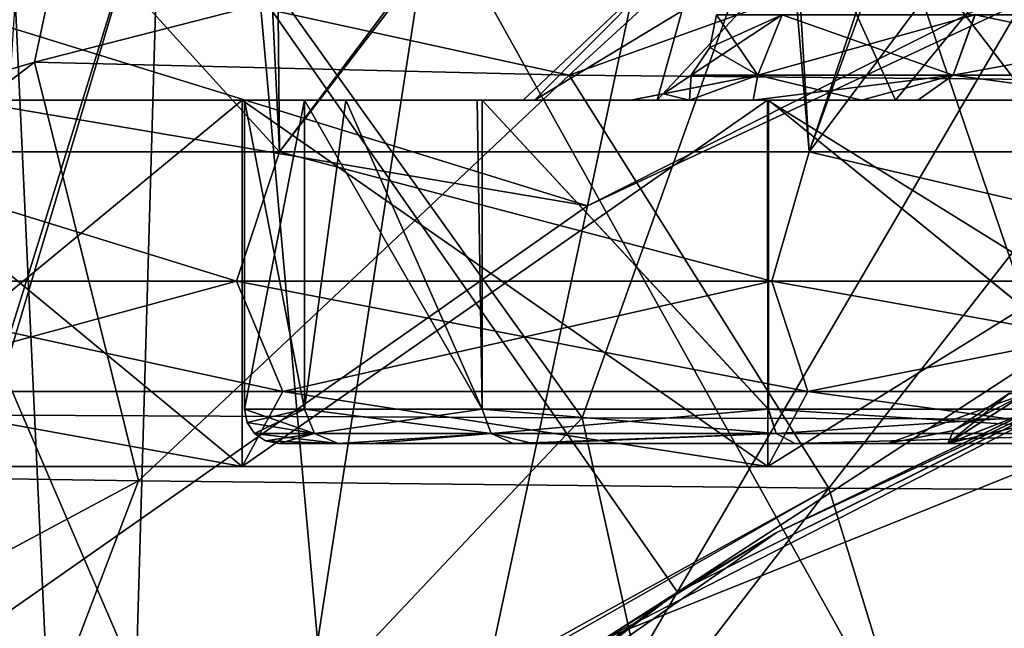
# Model space of a CAD drawing. Units: millimetres. Extents: x -35 to 35, y -36.6 to 40.8.
# Drawn here: x -7.7 to -4.8, y 9.2 to 10.9 of the extents above; entities that cross this region are included whole.
import ezdxf

# ---------------------------------------------------------------- set-up
doc = ezdxf.new("R2010")
doc.units = ezdxf.units.MM
doc.header["$LTSCALE"] = 52.148148
for name, color, linetype in [('1284', 7, 'CONTINUOUS'), ('1286', 7, 'CONTINUOUS'), ('1299', 7, 'CONTINUOUS'), ('1348', 7, 'CONTINUOUS'), ('1349', 7, 'CONTINUOUS'), ('1350', 7, 'CONTINUOUS'), ('1351', 7, 'CONTINUOUS'), ('1354', 7, 'CONTINUOUS'), ('1355', 7, 'CONTINUOUS'), ('1356', 7, 'CONTINUOUS'), ('1357', 7, 'CONTINUOUS'), ('1370', 7, 'CONTINUOUS'), ('1372', 7, 'CONTINUOUS'), ('1448', 7, 'CONTINUOUS'), ('1449', 7, 'CONTINUOUS'), ('1450', 7, 'CONTINUOUS'), ('1451', 7, 'CONTINUOUS'), ('1473', 7, 'CONTINUOUS'), ('1483', 7, 'CONTINUOUS'), ('1484', 7, 'CONTINUOUS'), ('1485', 7, 'CONTINUOUS'), ('1497', 7, 'CONTINUOUS'), ('1498', 7, 'CONTINUOUS'), ('1528', 7, 'CONTINUOUS'), ('1531', 7, 'CONTINUOUS'), ('1532', 7, 'CONTINUOUS'), ('1540', 7, 'CONTINUOUS'), ('1541', 7, 'CONTINUOUS'), ('1551', 7, 'CONTINUOUS'), ('1552', 7, 'CONTINUOUS'), ('1598', 7, 'CONTINUOUS')]:
    doc.layers.add(name, color=color, linetype=linetype)

msp = doc.modelspace()

# ---------------------------------------------------------------- linework, layer by layer
at = {"layer": '1284', "linetype": 'CONTINUOUS'}
for points in [[(-4.799, 10.9984, 3.5), (-6, 10.3923, 3.5), (-9.3547, 10.9601, 3.5), (-4.799, 10.9984, 3.5)], [(-6, 10.3923, 3.5), (-7.7135, 9.1925, 3.5), (-9.3547, 10.9601, 3.5), (-6, 10.3923, 3.5)]]:
    msp.add_3dface(points, dxfattribs=at)
at = {"layer": '1286', "linetype": 'CONTINUOUS'}
for points in [[(-4.1622, 11.255, 4), (-8.7756, 11.2501, 4), (-6, 10.3923, 4), (-4.1622, 11.255, 4)], [(-6, 10.3923, 4), (-8.7756, 11.2501, 4), (-7.7135, 9.1925, 4), (-6, 10.3923, 4)]]:
    msp.add_3dface(points, dxfattribs=at)
at = {"layer": '1299', "linetype": 'CONTINUOUS'}
for points in [[(-4.799, 10.9984, 3.5), (-4.1622, 11.255, 4), (-6, 10.3923, 4), (-4.799, 10.9984, 3.5)], [(-6, 10.3923, 3.5), (-4.799, 10.9984, 3.5), (-6, 10.3923, 4), (-6, 10.3923, 3.5)], [(-7.7135, 9.1925, 3.5), (-6, 10.3923, 3.5), (-7.7135, 9.1925, 4), (-7.7135, 9.1925, 3.5)], [(-6, 10.3923, 3.5), (-6, 10.3923, 4), (-7.7135, 9.1925, 4), (-6, 10.3923, 3.5)]]:
    msp.add_3dface(points, dxfattribs=at)
at = {"layer": '1348', "linetype": 'CONTINUOUS'}
for points in [[(-6.9, 9.7, 45.834), (-6.727, 9.7, 44.2986), (-6.727, 9.7, 47.3696), (-6.9, 9.7, 45.834)], [(-6.727, 9.7, 44.2986), (-6.6303, 9.7, 43.9237), (-6.727, 9.7, 47.3696), (-6.727, 9.7, 44.2986)], [(-6.727, 9.7, 47.3696), (-6.6303, 9.7, 43.9237), (-6.2166, 9.7, 48.828), (-6.727, 9.7, 47.3696)], [(-6.2167, 9.7, 42.8402), (-5.3946, 9.7, 41.5319), (-6.6303, 9.7, 43.9237), (-6.2167, 9.7, 42.8402)], [(-6.6303, 9.7, 43.9237), (-5.3946, 9.7, 41.5319), (-4.7531, 9.7, 43.9174), (-6.6303, 9.7, 43.9237)], [(-6.6303, 9.7, 43.9237), (-4.7531, 9.7, 43.9174), (-4.9503, 9.7, 44.5075), (-6.6303, 9.7, 43.9237)], [(-6.6303, 9.7, 43.9237), (-4.9503, 9.7, 44.5075), (-6.2166, 9.7, 48.828), (-6.6303, 9.7, 43.9237)], [(-6.2166, 9.7, 48.828), (-4.9503, 9.7, 44.5075), (-6.1584, 9.7, 48.9458), (-6.2166, 9.7, 48.828)], [(-5.125, 9.7, 45.834), (-4.9504, 9.7, 47.1604), (-6.1584, 9.7, 48.9458), (-5.125, 9.7, 45.834)], [(-4.9503, 9.7, 44.5075), (-5.125, 9.7, 45.834), (-6.1584, 9.7, 48.9458), (-4.9503, 9.7, 44.5075)], [(-4.9504, 9.7, 47.1604), (-4.4384, 9.7, 48.3965), (-6.1584, 9.7, 48.9458), (-4.9504, 9.7, 47.1604)], [(-4.4384, 9.7, 48.3965), (-4.0568, 9.7, 48.9657), (-6.1584, 9.7, 48.9458), (-4.4384, 9.7, 48.3965)], [(-6.1584, 9.7, 48.9458), (-4.0568, 9.7, 48.9657), (-5.3945, 9.7, 50.1363), (-6.1584, 9.7, 48.9458)], [(-5.3946, 9.7, 41.5319), (-4.3021, 9.7, 40.4394), (-4.7531, 9.7, 43.9174), (-5.3946, 9.7, 41.5319)], [(-5.3945, 9.7, 50.1363), (-4.0568, 9.7, 48.9657), (-4.3018, 9.7, 51.2288), (-5.3945, 9.7, 50.1363)]]:
    msp.add_3dface(points, dxfattribs=at)
at = {"layer": '1349', "linetype": 'CONTINUOUS'}
for points in [[(-7, 10.7, 45.834), (-7, 9.8, 45.834), (-6.8245, 9.8, 47.3915), (-7, 10.7, 45.834)], [(-7, 10.7, 45.834), (-6.8245, 9.8, 47.3915), (-6.8245, 10.7, 47.3917), (-7, 10.7, 45.834)], [(-6.8245, 9.8, 47.3915), (-6.307, 9.8, 48.8707), (-6.8245, 10.7, 47.3917), (-6.8245, 9.8, 47.3915)], [(-6.8245, 10.7, 47.3917), (-6.307, 9.8, 48.8707), (-6.3215, 10.7, 48.8404), (-6.8245, 10.7, 47.3917)], [(-6.3215, 10.7, 48.8404), (-6.307, 9.8, 48.8707), (-6.3067, 10.7, 48.8713), (-6.3215, 10.7, 48.8404)], [(-6.307, 9.8, 48.8707), (-5.4727, 9.8, 50.1985), (-6.3067, 10.7, 48.8713), (-6.307, 9.8, 48.8707)], [(-6.3067, 10.7, 48.8713), (-5.4727, 9.8, 50.1985), (-5.4727, 10.7, 50.1986), (-6.3067, 10.7, 48.8713)], [(-5.4727, 9.8, 50.1985), (-4.3644, 9.8, 51.3069), (-5.4727, 10.7, 50.1986), (-5.4727, 9.8, 50.1985)], [(-5.4727, 10.7, 50.1986), (-4.3644, 9.8, 51.3069), (-4.3642, 10.7, 51.307), (-5.4727, 10.7, 50.1986)]]:
    msp.add_3dface(points, dxfattribs=at)
at = {"layer": '1350', "linetype": 'CONTINUOUS'}
for points in [[(-6.8245, 9.8, 44.2765), (-7, 9.8, 45.834), (-6.8245, 10.7, 44.2762), (-6.8245, 9.8, 44.2765)], [(-6.8245, 10.7, 44.2762), (-7, 9.8, 45.834), (-7, 10.7, 45.834), (-6.8245, 10.7, 44.2762)], [(-6.307, 9.8, 42.7973), (-6.8245, 9.8, 44.2765), (-6.7047, 10.7, 43.8222), (-6.307, 9.8, 42.7973)], [(-6.7047, 10.7, 43.8222), (-6.8245, 9.8, 44.2765), (-6.8245, 10.7, 44.2762), (-6.7047, 10.7, 43.8222)], [(-6.3067, 10.7, 42.7966), (-6.307, 9.8, 42.7973), (-6.7047, 10.7, 43.8222), (-6.3067, 10.7, 42.7966)], [(-5.4731, 9.8, 41.4699), (-6.307, 9.8, 42.7973), (-6.3067, 10.7, 42.7966), (-5.4731, 9.8, 41.4699)], [(-5.4726, 10.7, 41.4692), (-5.4731, 9.8, 41.4699), (-6.3067, 10.7, 42.7966), (-5.4726, 10.7, 41.4692)], [(-4.3646, 9.8, 40.3613), (-5.4731, 9.8, 41.4699), (-5.4726, 10.7, 41.4692), (-4.3646, 9.8, 40.3613)], [(-4.364, 10.7, 40.3608), (-4.3646, 9.8, 40.3613), (-5.4726, 10.7, 41.4692), (-4.364, 10.7, 40.3608)]]:
    msp.add_3dface(points, dxfattribs=at)
at = {"layer": '1351', "linetype": 'CONTINUOUS'}
for points in [[(-6.8245, 10.7, 44.2762), (-7, 10.7, 45.834), (-6.8245, 10.7, 47.3917), (-6.8245, 10.7, 44.2762)], [(-6.7047, 10.7, 43.8222), (-6.8245, 10.7, 44.2762), (-6.3215, 10.7, 48.8404), (-6.7047, 10.7, 43.8222)], [(-6.8245, 10.7, 44.2762), (-6.8245, 10.7, 47.3917), (-6.3215, 10.7, 48.8404), (-6.8245, 10.7, 44.2762)], [(-6.3067, 10.7, 42.7966), (-6.7047, 10.7, 43.8222), (-5.5175, 10.7, 43.819), (-6.3067, 10.7, 42.7966)], [(-6.7047, 10.7, 43.8222), (-6.3215, 10.7, 48.8404), (-5.8739, 10.7, 45.834), (-6.7047, 10.7, 43.8222)], [(-6.7047, 10.7, 43.8222), (-5.8739, 10.7, 45.834), (-5.7032, 10.7, 44.4283), (-6.7047, 10.7, 43.8222)], [(-5.5175, 10.7, 43.819), (-6.7047, 10.7, 43.8222), (-5.7032, 10.7, 44.4283), (-5.5175, 10.7, 43.819)], [(-6.3215, 10.7, 48.8404), (-6.3067, 10.7, 48.8713), (-5.4727, 10.7, 50.1986), (-6.3215, 10.7, 48.8404)], [(-6.3215, 10.7, 48.8404), (-5.4727, 10.7, 50.1986), (-5.0368, 10.7, 48.8561), (-6.3215, 10.7, 48.8404)], [(-5.8739, 10.7, 45.834), (-6.3215, 10.7, 48.8404), (-5.7032, 10.7, 47.2398), (-5.8739, 10.7, 45.834)], [(-5.7032, 10.7, 47.2398), (-6.3215, 10.7, 48.8404), (-5.201, 10.7, 48.5639), (-5.7032, 10.7, 47.2398)], [(-5.201, 10.7, 48.5639), (-6.3215, 10.7, 48.8404), (-5.0368, 10.7, 48.8561), (-5.201, 10.7, 48.5639)], [(-5.4726, 10.7, 41.4692), (-6.3067, 10.7, 42.7966), (-5.5175, 10.7, 43.819), (-5.4726, 10.7, 41.4692)], [(-5.4726, 10.7, 41.4692), (-5.5175, 10.7, 43.819), (-5.2011, 10.7, 43.1043), (-5.4726, 10.7, 41.4692)], [(-5.4727, 10.7, 50.1986), (-4.3642, 10.7, 51.307), (-5.0368, 10.7, 48.8561), (-5.4727, 10.7, 50.1986)], [(-4.364, 10.7, 40.3608), (-5.4726, 10.7, 41.4692), (-4.3966, 10.7, 41.9388), (-4.364, 10.7, 40.3608)], [(-5.4726, 10.7, 41.4692), (-5.2011, 10.7, 43.1043), (-4.3966, 10.7, 41.9388), (-5.4726, 10.7, 41.4692)], [(-5.0368, 10.7, 48.8561), (-4.3642, 10.7, 51.307), (-4.3965, 10.7, 49.7294), (-5.0368, 10.7, 48.8561)]]:
    msp.add_3dface(points, dxfattribs=at)
at = {"layer": '1354', "linetype": 'CONTINUOUS'}
for points in [[(-6.796, 9.7293, 47.385), (-7, 9.8, 45.834), (-6.9924, 9.7617, 45.834), (-6.796, 9.7293, 47.385)], [(-7, 9.8, 45.834), (-6.796, 9.7293, 47.385), (-6.8245, 9.8, 47.3915), (-7, 9.8, 45.834)], [(-6.796, 9.7293, 47.385), (-6.2806, 9.7293, 48.858), (-6.8245, 9.8, 47.3915), (-6.796, 9.7293, 47.385)], [(-6.2806, 9.7293, 48.858), (-6.307, 9.8, 48.8707), (-6.8245, 9.8, 47.3915), (-6.2806, 9.7293, 48.858)], [(-6.2806, 9.7293, 48.858), (-5.4498, 9.7293, 50.1803), (-6.307, 9.8, 48.8707), (-6.2806, 9.7293, 48.858)], [(-5.4498, 9.7293, 50.1803), (-5.4727, 9.8, 50.1985), (-6.307, 9.8, 48.8707), (-5.4498, 9.7293, 50.1803)], [(-5.4498, 9.7293, 50.1803), (-4.3461, 9.7293, 51.284), (-5.4727, 9.8, 50.1985), (-5.4498, 9.7293, 50.1803)], [(-4.3461, 9.7293, 51.284), (-4.3644, 9.8, 51.3069), (-5.4727, 9.8, 50.1985), (-4.3461, 9.7293, 51.284)], [(-6.9707, 9.7293, 45.834), (-6.796, 9.7293, 47.385), (-6.9924, 9.7617, 45.834), (-6.9707, 9.7293, 45.834)]]:
    msp.add_3dface(points, dxfattribs=at)
at = {"layer": '1355', "linetype": 'CONTINUOUS'}
for points in [[(-6.9383, 9.7076, 45.834), (-6.727, 9.7, 47.3696), (-6.9707, 9.7293, 45.834), (-6.9383, 9.7076, 45.834)], [(-6.9707, 9.7293, 45.834), (-6.727, 9.7, 47.3696), (-6.796, 9.7293, 47.385), (-6.9707, 9.7293, 45.834)], [(-6.796, 9.7293, 47.385), (-6.727, 9.7, 47.3696), (-6.2806, 9.7293, 48.858), (-6.796, 9.7293, 47.385)], [(-6.727, 9.7, 47.3696), (-6.2166, 9.7, 48.828), (-6.2806, 9.7293, 48.858), (-6.727, 9.7, 47.3696)], [(-6.2166, 9.7, 48.828), (-6.1584, 9.7, 48.9458), (-6.2806, 9.7293, 48.858), (-6.2166, 9.7, 48.828)], [(-6.2806, 9.7293, 48.858), (-6.1584, 9.7, 48.9458), (-5.4498, 9.7293, 50.1803), (-6.2806, 9.7293, 48.858)], [(-6.1584, 9.7, 48.9458), (-5.3945, 9.7, 50.1363), (-5.4498, 9.7293, 50.1803), (-6.1584, 9.7, 48.9458)], [(-5.4498, 9.7293, 50.1803), (-5.3945, 9.7, 50.1363), (-4.3461, 9.7293, 51.284), (-5.4498, 9.7293, 50.1803)], [(-5.3945, 9.7, 50.1363), (-4.3018, 9.7, 51.2288), (-4.3461, 9.7293, 51.284), (-5.3945, 9.7, 50.1363)], [(-6.9, 9.7, 45.834), (-6.727, 9.7, 47.3696), (-6.9383, 9.7076, 45.834), (-6.9, 9.7, 45.834)]]:
    msp.add_3dface(points, dxfattribs=at)
at = {"layer": '1356', "linetype": 'CONTINUOUS'}
for points in [[(-6.9924, 9.7617, 45.834), (-7, 9.8, 45.834), (-6.8245, 9.8, 44.2765), (-6.9924, 9.7617, 45.834)], [(-6.9707, 9.7293, 45.834), (-6.9924, 9.7617, 45.834), (-6.8245, 9.8, 44.2765), (-6.9707, 9.7293, 45.834)], [(-6.796, 9.7293, 44.2831), (-6.9707, 9.7293, 45.834), (-6.8245, 9.8, 44.2765), (-6.796, 9.7293, 44.2831)], [(-6.307, 9.8, 42.7973), (-6.796, 9.7293, 44.2831), (-6.8245, 9.8, 44.2765), (-6.307, 9.8, 42.7973)], [(-6.2806, 9.7293, 42.81), (-6.796, 9.7293, 44.2831), (-6.307, 9.8, 42.7973), (-6.2806, 9.7293, 42.81)], [(-5.4731, 9.8, 41.4699), (-6.2806, 9.7293, 42.81), (-6.307, 9.8, 42.7973), (-5.4731, 9.8, 41.4699)], [(-5.4502, 9.7293, 41.4882), (-6.2806, 9.7293, 42.81), (-5.4731, 9.8, 41.4699), (-5.4502, 9.7293, 41.4882)], [(-4.3646, 9.8, 40.3613), (-5.4502, 9.7293, 41.4882), (-5.4731, 9.8, 41.4699), (-4.3646, 9.8, 40.3613)], [(-4.3463, 9.7293, 40.3842), (-5.4502, 9.7293, 41.4882), (-4.3646, 9.8, 40.3613), (-4.3463, 9.7293, 40.3842)]]:
    msp.add_3dface(points, dxfattribs=at)
at = {"layer": '1357', "linetype": 'CONTINUOUS'}
for points in [[(-6.9383, 9.7076, 45.834), (-6.9707, 9.7293, 45.834), (-6.796, 9.7293, 44.2831), (-6.9383, 9.7076, 45.834)], [(-6.9, 9.7, 45.834), (-6.9383, 9.7076, 45.834), (-6.796, 9.7293, 44.2831), (-6.9, 9.7, 45.834)], [(-6.727, 9.7, 44.2986), (-6.9, 9.7, 45.834), (-6.796, 9.7293, 44.2831), (-6.727, 9.7, 44.2986)], [(-6.2806, 9.7293, 42.81), (-6.727, 9.7, 44.2986), (-6.796, 9.7293, 44.2831), (-6.2806, 9.7293, 42.81)], [(-6.6303, 9.7, 43.9237), (-6.727, 9.7, 44.2986), (-6.2806, 9.7293, 42.81), (-6.6303, 9.7, 43.9237)], [(-6.2167, 9.7, 42.8402), (-6.6303, 9.7, 43.9237), (-6.2806, 9.7293, 42.81), (-6.2167, 9.7, 42.8402)], [(-5.4502, 9.7293, 41.4882), (-6.2167, 9.7, 42.8402), (-6.2806, 9.7293, 42.81), (-5.4502, 9.7293, 41.4882)], [(-5.3946, 9.7, 41.5319), (-6.2167, 9.7, 42.8402), (-5.4502, 9.7293, 41.4882), (-5.3946, 9.7, 41.5319)], [(-4.3463, 9.7293, 40.3842), (-5.3946, 9.7, 41.5319), (-5.4502, 9.7293, 41.4882), (-4.3463, 9.7293, 40.3842)], [(-4.3021, 9.7, 40.4394), (-5.3946, 9.7, 41.5319), (-4.3463, 9.7293, 40.3842), (-4.3021, 9.7, 40.4394)]]:
    msp.add_3dface(points, dxfattribs=at)
at = {"layer": '1370', "linetype": 'CONTINUOUS'}
for points in [[(-5.125, 9.7, 45.834), (-4.7229, 9.8464, 46.513), (-4.9504, 9.7, 47.1604), (-5.125, 9.7, 45.834)], [(-4.7229, 9.8464, 46.513), (-5.125, 9.7, 45.834), (-4.9337, 9.7381, 45.834), (-4.7229, 9.8464, 46.513)], [(-4.7229, 9.8464, 46.513), (-4.5782, 9.8464, 47.1783), (-4.9504, 9.7, 47.1604), (-4.7229, 9.8464, 46.513)], [(-4.5782, 9.8464, 47.1783), (-4.3403, 9.8464, 47.8161), (-4.9504, 9.7, 47.1604), (-4.5782, 9.8464, 47.1783)], [(-4.9504, 9.7, 47.1604), (-4.3403, 9.8464, 47.8161), (-4.4384, 9.7, 48.3965), (-4.9504, 9.7, 47.1604)], [(-4.7714, 9.8464, 45.834), (-4.7229, 9.8464, 46.513), (-4.9337, 9.7381, 45.834), (-4.7714, 9.8464, 45.834)]]:
    msp.add_3dface(points, dxfattribs=at)
at = {"layer": '1372', "linetype": 'CONTINUOUS'}
for points in [[(-4.5782, 9.8464, 44.4897), (-4.7229, 9.8464, 45.155), (-4.9503, 9.7, 44.5075), (-4.5782, 9.8464, 44.4897)], [(-4.7531, 9.7, 43.9174), (-4.5782, 9.8464, 44.4897), (-4.9503, 9.7, 44.5075), (-4.7531, 9.7, 43.9174)], [(-4.7229, 9.8464, 45.155), (-4.7714, 9.8464, 45.834), (-4.9503, 9.7, 44.5075), (-4.7229, 9.8464, 45.155)], [(-4.7714, 9.8464, 45.834), (-4.9337, 9.7381, 45.834), (-4.9503, 9.7, 44.5075), (-4.7714, 9.8464, 45.834)], [(-4.9337, 9.7381, 45.834), (-5.125, 9.7, 45.834), (-4.9503, 9.7, 44.5075), (-4.9337, 9.7381, 45.834)]]:
    msp.add_3dface(points, dxfattribs=at)
at = {"layer": '1448', "linetype": 'CONTINUOUS'}
for points in [[(-5.6433, 10.8536, 45.834), (-5.5035, 10.7728, 47.3083), (-5.6239, 10.9489, 45.834), (-5.6433, 10.8536, 45.834)], [(-5.6239, 10.9489, 45.834), (-5.5035, 10.7728, 47.3083), (-5.4323, 10.9489, 47.2895), (-5.6239, 10.9489, 45.834)], [(-5.5035, 10.7728, 47.3083), (-4.9345, 10.7728, 48.6822), (-5.4323, 10.9489, 47.2895), (-5.5035, 10.7728, 47.3083)], [(-5.4323, 10.9489, 47.2895), (-4.9345, 10.7728, 48.6822), (-4.8706, 10.9489, 48.6457), (-5.4323, 10.9489, 47.2895)], [(-4.9345, 10.7728, 48.6822), (-4.0288, 10.7728, 49.8627), (-4.8706, 10.9489, 48.6457), (-4.9345, 10.7728, 48.6822)], [(-4.8706, 10.9489, 48.6457), (-4.0288, 10.7728, 49.8627), (-3.9766, 10.9489, 49.8108), (-4.8706, 10.9489, 48.6457)], [(-5.6975, 10.7728, 45.834), (-5.5035, 10.7728, 47.3083), (-5.6433, 10.8536, 45.834), (-5.6975, 10.7728, 45.834)]]:
    msp.add_3dface(points, dxfattribs=at)
at = {"layer": '1449', "linetype": 'CONTINUOUS'}
for points in [[(-5.7032, 10.7, 47.2398), (-5.6975, 10.7728, 45.834), (-5.7785, 10.7189, 45.834), (-5.7032, 10.7, 47.2398)], [(-5.7032, 10.7, 47.2398), (-5.201, 10.7, 48.5639), (-5.5035, 10.7728, 47.3083), (-5.7032, 10.7, 47.2398)], [(-5.6975, 10.7728, 45.834), (-5.7032, 10.7, 47.2398), (-5.5035, 10.7728, 47.3083), (-5.6975, 10.7728, 45.834)], [(-5.5035, 10.7728, 47.3083), (-5.201, 10.7, 48.5639), (-4.9345, 10.7728, 48.6822), (-5.5035, 10.7728, 47.3083)], [(-5.201, 10.7, 48.5639), (-5.0368, 10.7, 48.8561), (-4.9345, 10.7728, 48.6822), (-5.201, 10.7, 48.5639)], [(-5.0368, 10.7, 48.8561), (-4.3965, 10.7, 49.7294), (-4.9345, 10.7728, 48.6822), (-5.0368, 10.7, 48.8561)], [(-4.9345, 10.7728, 48.6822), (-4.3965, 10.7, 49.7294), (-4.0288, 10.7728, 49.8627), (-4.9345, 10.7728, 48.6822)], [(-5.8739, 10.7, 45.834), (-5.7032, 10.7, 47.2398), (-5.7785, 10.7189, 45.834), (-5.8739, 10.7, 45.834)]]:
    msp.add_3dface(points, dxfattribs=at)
at = {"layer": '1450', "linetype": 'CONTINUOUS'}
for points in [[(-5.5034, 10.7728, 44.3594), (-5.6975, 10.7728, 45.834), (-5.4324, 10.9489, 44.3788), (-5.5034, 10.7728, 44.3594)], [(-5.6975, 10.7728, 45.834), (-5.6433, 10.8536, 45.834), (-5.4324, 10.9489, 44.3788), (-5.6975, 10.7728, 45.834)], [(-5.6433, 10.8536, 45.834), (-5.6239, 10.9489, 45.834), (-5.4324, 10.9489, 44.3788), (-5.6433, 10.8536, 45.834)], [(-4.9344, 10.7728, 42.9855), (-5.5034, 10.7728, 44.3594), (-4.8708, 10.9489, 43.0226), (-4.9344, 10.7728, 42.9855)], [(-5.5034, 10.7728, 44.3594), (-5.4324, 10.9489, 44.3788), (-4.8708, 10.9489, 43.0226), (-5.5034, 10.7728, 44.3594)], [(-4.0287, 10.7728, 41.8052), (-4.9344, 10.7728, 42.9855), (-3.9767, 10.9489, 41.8573), (-4.0287, 10.7728, 41.8052)], [(-4.9344, 10.7728, 42.9855), (-4.8708, 10.9489, 43.0226), (-3.9767, 10.9489, 41.8573), (-4.9344, 10.7728, 42.9855)]]:
    msp.add_3dface(points, dxfattribs=at)
at = {"layer": '1451', "linetype": 'CONTINUOUS'}
for points in [[(-5.7032, 10.7, 44.4283), (-5.8739, 10.7, 45.834), (-5.5034, 10.7728, 44.3594), (-5.7032, 10.7, 44.4283)], [(-5.5034, 10.7728, 44.3594), (-5.8739, 10.7, 45.834), (-5.7785, 10.7189, 45.834), (-5.5034, 10.7728, 44.3594)], [(-5.6975, 10.7728, 45.834), (-5.5034, 10.7728, 44.3594), (-5.7785, 10.7189, 45.834), (-5.6975, 10.7728, 45.834)], [(-5.5175, 10.7, 43.819), (-5.7032, 10.7, 44.4283), (-5.5034, 10.7728, 44.3594), (-5.5175, 10.7, 43.819)], [(-5.2011, 10.7, 43.1043), (-5.5175, 10.7, 43.819), (-4.9344, 10.7728, 42.9855), (-5.2011, 10.7, 43.1043)], [(-4.9344, 10.7728, 42.9855), (-5.5175, 10.7, 43.819), (-5.5034, 10.7728, 44.3594), (-4.9344, 10.7728, 42.9855)], [(-4.3966, 10.7, 41.9388), (-5.2011, 10.7, 43.1043), (-4.9344, 10.7728, 42.9855), (-4.3966, 10.7, 41.9388)], [(-4.0287, 10.7728, 41.8052), (-4.3966, 10.7, 41.9388), (-4.9344, 10.7728, 42.9855), (-4.0287, 10.7728, 41.8052)]]:
    msp.add_3dface(points, dxfattribs=at)
at = {"layer": '1473', "linetype": 'CONTINUOUS'}
for points in [[(-9.3702, 11.7269, 165.2356), (-8.3372, 9.7857, 168.6694), (-7.4001, 11.7102, 166.3082), (-9.3702, 11.7269, 165.2356)], [(-8.3372, 9.7857, 168.6694), (-6.0157, 9.7751, 169.5665), (-7.4001, 11.7102, 166.3082), (-8.3372, 9.7857, 168.6694)], [(-7.4001, 11.7102, 166.3082), (-6.0157, 9.7751, 169.5665), (-5.3261, 11.6984, 167.1017), (-7.4001, 11.7102, 166.3082)], [(-6.0157, 9.7751, 169.5665), (-3.6243, 9.7687, 170.1575), (-5.3261, 11.6984, 167.1017), (-6.0157, 9.7751, 169.5665)], [(-5.3261, 11.6984, 167.1017), (-3.6243, 9.7687, 170.1575), (-3.1979, 11.6915, 167.6178), (-5.3261, 11.6984, 167.1017)], [(-8.3372, 9.7857, 168.6694), (-8.1739, 7.4881, 171.4327), (-6.0157, 9.7751, 169.5665), (-8.3372, 9.7857, 168.6694)], [(-8.1739, 7.4881, 171.4327), (-5.5067, 7.4822, 172.315), (-6.0157, 9.7751, 169.5665), (-8.1739, 7.4881, 171.4327)], [(-6.0157, 9.7751, 169.5665), (-5.5067, 7.4822, 172.315), (-3.6243, 9.7687, 170.1575), (-6.0157, 9.7751, 169.5665)], [(-5.5067, 7.4822, 172.315), (-2.7644, 7.479, 172.8438), (-3.6243, 9.7687, 170.1575), (-5.5067, 7.4822, 172.315)]]:
    msp.add_3dface(points, dxfattribs=at)
at = {"layer": '1483', "linetype": 'CONTINUOUS'}
for points in [[(-9.7264, 11.0639, 158.6754), (-7.4098, 11.7555, 158.6872), (-8.5638, 10.5291, 161.1911), (-9.7264, 11.0639, 158.6754)], [(-8.5638, 10.5291, 161.1911), (-7.4098, 11.7555, 158.6872), (-7.6116, 10.8111, 161.2025), (-8.5638, 10.5291, 161.1911)], [(-7.6116, 10.8111, 161.2025), (-7.4098, 11.7555, 158.6872), (-6.9732, 10.9745, 161.2103), (-7.6116, 10.8111, 161.2025)]]:
    msp.add_3dface(points, dxfattribs=at)
at = {"layer": '1484', "linetype": 'CONTINUOUS'}
for points in [[(-5.5026, 11.2784, 161.2301), (-4.0511, 11.4905, 161.2493), (-6.0538, 10.7732, 162.165), (-5.5026, 11.2784, 161.2301)], [(-4.0511, 11.4905, 161.2493), (-4.3707, 10.7577, 162.8556), (-6.0538, 10.7732, 162.165), (-4.0511, 11.4905, 161.2493)], [(-6.9732, 10.9745, 161.2103), (-5.5026, 11.2784, 161.2301), (-6.0538, 10.7732, 162.165), (-6.9732, 10.9745, 161.2103)], [(-7.6116, 10.8111, 161.2025), (-6.9732, 10.9745, 161.2103), (-6.0538, 10.7732, 162.165), (-7.6116, 10.8111, 161.2025)], [(-8.5638, 10.5291, 161.1911), (-7.6116, 10.8111, 161.2025), (-9.1655, 9.6198, 162.6611), (-8.5638, 10.5291, 161.1911)], [(-7.6116, 10.8111, 161.2025), (-7.3088, 9.5915, 163.8662), (-9.1655, 9.6198, 162.6611), (-7.6116, 10.8111, 161.2025)], [(-7.3088, 9.5915, 163.8662), (-7.6116, 10.8111, 161.2025), (-6.0538, 10.7732, 162.165), (-7.3088, 9.5915, 163.8662)], [(-5.297, 9.5701, 164.7684), (-7.3088, 9.5915, 163.8662), (-6.0538, 10.7732, 162.165), (-5.297, 9.5701, 164.7684)], [(-4.3707, 10.7577, 162.8556), (-5.297, 9.5701, 164.7684), (-6.0538, 10.7732, 162.165), (-4.3707, 10.7577, 162.8556)], [(-3.1976, 9.5565, 165.3581), (-5.297, 9.5701, 164.7684), (-4.3707, 10.7577, 162.8556), (-3.1976, 9.5565, 165.3581)], [(-9.1655, 9.6198, 162.6611), (-7.3088, 9.5915, 163.8662), (-9.9325, 8.1867, 164.5648), (-9.1655, 9.6198, 162.6611)], [(-9.9325, 8.1867, 164.5648), (-7.3088, 9.5915, 163.8662), (-7.8559, 8.1581, 165.8511), (-9.9325, 8.1867, 164.5648)], [(-7.3088, 9.5915, 163.8662), (-5.297, 9.5701, 164.7684), (-7.8559, 8.1581, 165.8511), (-7.3088, 9.5915, 163.8662)], [(-7.8559, 8.1581, 165.8511), (-5.297, 9.5701, 164.7684), (-7.7578, 8.1694, 165.884), (-7.8559, 8.1581, 165.8511)], [(-7.7578, 8.1694, 165.884), (-5.297, 9.5701, 164.7684), (-6.2605, 8.3196, 166.327), (-7.7578, 8.1694, 165.884)], [(-6.2605, 8.3196, 166.327), (-5.297, 9.5701, 164.7684), (-4.9463, 8.4219, 166.6278), (-6.2605, 8.3196, 166.327)], [(-5.297, 9.5701, 164.7684), (-3.1976, 9.5565, 165.3581), (-4.9463, 8.4219, 166.6278), (-5.297, 9.5701, 164.7684)], [(-4.9463, 8.4219, 166.6278), (-3.1976, 9.5565, 165.3581), (-3.7371, 8.4933, 166.837), (-4.9463, 8.4219, 166.6278)]]:
    msp.add_3dface(points, dxfattribs=at)
at = {"layer": '1485', "linetype": 'CONTINUOUS'}
for points in [[(-12.0757, 11.4286, 4), (-7.2459, 11.4286, 4), (-8.8003, 6.4314, 4), (-12.0757, 11.4286, 4)], [(-8.8003, 6.4314, 4), (-7.2459, 11.4286, 4), (-8.6982, 6.5689, 4), (-8.8003, 6.4314, 4)], [(-8.6982, 6.5689, 4), (-7.2459, 11.4286, 4), (-7.3435, 8.055, 4), (-8.6982, 6.5689, 4)], [(-7.3435, 8.055, 4), (-7.2459, 11.4286, 4), (-5.7379, 9.2674, 4), (-7.3435, 8.055, 4)], [(-7.2459, 11.4286, 4), (-2.4162, 11.4286, 4), (-5.7379, 9.2674, 4), (-7.2459, 11.4286, 4)], [(-5.7379, 9.2674, 4), (-2.4162, 11.4286, 4), (-3.9377, 10.1639, 4), (-5.7379, 9.2674, 4)]]:
    msp.add_3dface(points, dxfattribs=at)
at = {"layer": '1497', "linetype": 'CONTINUOUS'}
for points in [[(-7.0556, 7.0174, 28.1194), (-11.7602, 7.0174, 28.1194), (-8.6329, 11.7442, 26.3989), (-7.0556, 7.0174, 28.1194)], [(-4.3017, 11.7205, 26.4075), (-7.0556, 7.0174, 28.1194), (-8.6329, 11.7442, 26.3989), (-4.3017, 11.7205, 26.4075)], [(-2.351, 7.0174, 28.1194), (-7.0556, 7.0174, 28.1194), (-4.3017, 11.7205, 26.4075), (-2.351, 7.0174, 28.1194)]]:
    msp.add_3dface(points, dxfattribs=at)
at = {"layer": '1498', "linetype": 'CONTINUOUS'}
for points in [[(-3.938, 11.693, 30.1422), (-5.2026, 11.5173, 30.2061), (-3.0455, 5.1739, 32.5149), (-3.938, 11.693, 30.1422)], [(-5.2026, 11.5173, 30.2061), (-6.4528, 11.2847, 30.2908), (-3.0455, 5.1739, 32.5149), (-5.2026, 11.5173, 30.2061)], [(-6.4528, 11.2847, 30.2908), (-7.6677, 10.9962, 30.3958), (-7.3975, 5.1739, 32.5149), (-6.4528, 11.2847, 30.2908)], [(-3.0455, 5.1739, 32.5149), (-6.4528, 11.2847, 30.2908), (-7.3975, 5.1739, 32.5149), (-3.0455, 5.1739, 32.5149)], [(-7.3975, 5.1739, 32.5149), (-7.6677, 10.9962, 30.3958), (-8.0505, 5.1739, 32.5149), (-7.3975, 5.1739, 32.5149)]]:
    msp.add_3dface(points, dxfattribs=at)
at = {"layer": '1528', "linetype": 'CONTINUOUS'}
for points in [[(-5.6664, 11.9513, 7), (-2.2021, 7.4279, 7), (-4.2885, 12.163, 7), (-5.6664, 11.9513, 7)], [(-7.0148, 11.6724, 7), (-6.6345, 7.4279, 7), (-5.6664, 11.9513, 7), (-7.0148, 11.6724, 7)], [(-6.6345, 7.4279, 7), (-2.2021, 7.4279, 7), (-5.6664, 11.9513, 7), (-6.6345, 7.4279, 7)], [(-8.3122, 11.3287, 7), (-6.6345, 7.4279, 7), (-7.0148, 11.6724, 7), (-8.3122, 11.3287, 7)], [(-9.5461, 10.9242, 7), (-6.6345, 7.4279, 7), (-8.3122, 11.3287, 7), (-9.5461, 10.9242, 7)], [(-11.0668, 7.4279, 7), (-6.6345, 7.4279, 7), (-9.5461, 10.9242, 7), (-11.0668, 7.4279, 7)]]:
    msp.add_3dface(points, dxfattribs=at)
at = {"layer": '1531', "linetype": 'CONTINUOUS'}
for points in [[(-3.9379, 10.1638, -31), (-2.0027, 10.7144, -31), (-5.9518, 9.1315, -31), (-3.9379, 10.1638, -31)], [(-5.9518, 9.1315, -31), (-2.0027, 10.7144, -31), (-1.9799, 9.115, -31), (-5.9518, 9.1315, -31)], [(-5.7378, 9.2675, -31), (-3.9379, 10.1638, -31), (-5.9518, 9.1315, -31), (-5.7378, 9.2675, -31)]]:
    msp.add_3dface(points, dxfattribs=at)
at = {"layer": '1532', "linetype": 'CONTINUOUS'}
for points in [[(-5.45, 9.4397, -0.975), (-3.9377, 10.1639, 4), (-3.728, 10.2426, -0.975), (-5.45, 9.4397, -0.975)], [(-3.728, 10.2426, -26), (-3.9379, 10.1638, -31), (-5.45, 9.4397, -26), (-3.728, 10.2426, -26)], [(-5.45, 9.4397, -0.975), (-3.728, 10.2426, -0.975), (-5.45, 9.4397, -5.98), (-5.45, 9.4397, -0.975)], [(-3.728, 10.2426, -0.975), (-3.728, 10.2426, -5.98), (-5.45, 9.4397, -5.98), (-3.728, 10.2426, -0.975)], [(-3.728, 10.2426, -26), (-5.45, 9.4397, -26), (-3.728, 10.2426, -20.995), (-3.728, 10.2426, -26)], [(-3.728, 10.2426, -20.995), (-5.45, 9.4397, -26), (-5.45, 9.4397, -20.995), (-3.728, 10.2426, -20.995)], [(-3.728, 10.2426, -20.995), (-5.45, 9.4397, -20.995), (-3.728, 10.2426, -15.99), (-3.728, 10.2426, -20.995)], [(-3.728, 10.2426, -15.99), (-5.45, 9.4397, -20.995), (-5.45, 9.4397, -15.99), (-3.728, 10.2426, -15.99)], [(-3.728, 10.2426, -15.99), (-5.45, 9.4397, -15.99), (-3.728, 10.2426, -10.985), (-3.728, 10.2426, -15.99)], [(-3.728, 10.2426, -10.985), (-5.45, 9.4397, -15.99), (-5.45, 9.4397, -10.985), (-3.728, 10.2426, -10.985)], [(-3.728, 10.2426, -10.985), (-5.45, 9.4397, -10.985), (-3.728, 10.2426, -5.98), (-3.728, 10.2426, -10.985)], [(-3.728, 10.2426, -5.98), (-5.45, 9.4397, -10.985), (-5.45, 9.4397, -5.98), (-3.728, 10.2426, -5.98)], [(-5.7379, 9.2674, 4), (-3.9377, 10.1639, 4), (-5.45, 9.4397, -0.975), (-5.7379, 9.2674, 4)], [(-3.9379, 10.1638, -31), (-5.7378, 9.2675, -31), (-5.45, 9.4397, -26), (-3.9379, 10.1638, -31)], [(-7.0064, 8.3499, -0.975), (-5.7379, 9.2674, 4), (-5.45, 9.4397, -0.975), (-7.0064, 8.3499, -0.975)], [(-5.45, 9.4397, -26), (-5.9518, 9.1315, -31), (-7.0064, 8.3499, -26), (-5.45, 9.4397, -26)], [(-7.0064, 8.3499, -0.975), (-5.45, 9.4397, -0.975), (-7.0064, 8.3499, -5.98), (-7.0064, 8.3499, -0.975)], [(-5.45, 9.4397, -0.975), (-5.45, 9.4397, -5.98), (-7.0064, 8.3499, -5.98), (-5.45, 9.4397, -0.975)], [(-5.45, 9.4397, -26), (-7.0064, 8.3499, -26), (-5.45, 9.4397, -20.995), (-5.45, 9.4397, -26)], [(-5.45, 9.4397, -20.995), (-7.0064, 8.3499, -26), (-7.0064, 8.3499, -20.995), (-5.45, 9.4397, -20.995)], [(-5.45, 9.4397, -20.995), (-7.0064, 8.3499, -20.995), (-5.45, 9.4397, -15.99), (-5.45, 9.4397, -20.995)], [(-5.45, 9.4397, -15.99), (-7.0064, 8.3499, -20.995), (-7.0064, 8.3499, -15.99), (-5.45, 9.4397, -15.99)], [(-5.45, 9.4397, -15.99), (-7.0064, 8.3499, -15.99), (-5.45, 9.4397, -10.985), (-5.45, 9.4397, -15.99)], [(-5.45, 9.4397, -10.985), (-7.0064, 8.3499, -15.99), (-7.0064, 8.3499, -10.985), (-5.45, 9.4397, -10.985)], [(-5.45, 9.4397, -10.985), (-7.0064, 8.3499, -10.985), (-5.45, 9.4397, -5.98), (-5.45, 9.4397, -10.985)], [(-5.45, 9.4397, -5.98), (-7.0064, 8.3499, -10.985), (-7.0064, 8.3499, -5.98), (-5.45, 9.4397, -5.98)], [(-5.7378, 9.2675, -31), (-5.9518, 9.1315, -31), (-5.45, 9.4397, -26), (-5.7378, 9.2675, -31)], [(-7.3435, 8.055, 4), (-5.7379, 9.2674, 4), (-7.0064, 8.3499, -0.975), (-7.3435, 8.055, 4)]]:
    msp.add_3dface(points, dxfattribs=at)
at = {"layer": '1540', "linetype": 'CONTINUOUS'}
for points in [[(-8.2994, 9.6335, 39.5666), (-7.0064, 9.6335, 38.1483), (-8.2993, 10.7, 39.5666), (-8.2994, 9.6335, 39.5666)], [(-7.0064, 9.6335, 53.5197), (-8.2994, 9.6335, 52.1014), (-7.0061, 10.7, 53.52), (-7.0064, 9.6335, 53.5197)], [(-7.0061, 10.7, 53.52), (-8.2994, 9.6335, 52.1014), (-8.2993, 10.7, 52.1014), (-7.0061, 10.7, 53.52)], [(-8.2993, 10.7, 39.5666), (-7.0064, 9.6335, 38.1483), (-7.0061, 10.7, 38.148), (-8.2993, 10.7, 39.5666)], [(-7.0064, 9.6335, 38.1483), (-5.4749, 9.6335, 36.9917), (-7.0061, 10.7, 38.148), (-7.0064, 9.6335, 38.1483)], [(-5.4749, 9.6335, 54.6763), (-7.0064, 9.6335, 53.5197), (-5.4752, 10.7, 54.676), (-5.4749, 9.6335, 54.6763)], [(-5.4752, 10.7, 54.676), (-7.0064, 9.6335, 53.5197), (-7.0061, 10.7, 53.52), (-5.4752, 10.7, 54.676)], [(-7.0061, 10.7, 38.148), (-5.4749, 9.6335, 36.9917), (-5.4752, 10.7, 36.992), (-7.0061, 10.7, 38.148)], [(-5.4749, 9.6335, 36.9917), (-3.7569, 9.6335, 36.1363), (-5.4752, 10.7, 36.992), (-5.4749, 9.6335, 36.9917)], [(-5.4752, 10.7, 36.992), (-3.7569, 9.6335, 36.1363), (-3.9296, 10.7, 36.205), (-5.4752, 10.7, 36.992)], [(-3.7571, 10.7, 55.5315), (-5.4749, 9.6335, 54.6763), (-5.4752, 10.7, 54.676), (-3.7571, 10.7, 55.5315)], [(-3.7569, 9.6335, 55.5317), (-5.4749, 9.6335, 54.6763), (-3.7571, 10.7, 55.5315), (-3.7569, 9.6335, 55.5317)]]:
    msp.add_3dface(points, dxfattribs=at)
at = {"layer": '1541', "linetype": 'CONTINUOUS'}
for points in [[(-10.3555, 10.7, 46.7939), (-10.3924, 10.7, 46.2289), (-6.1873, 10.7, 46.2295), (-10.3555, 10.7, 46.7939)], [(-10.3924, 10.7, 46.2289), (-9.3219, 10.7, 41.2231), (-6.7291, 10.7, 41.224), (-10.3924, 10.7, 46.2289)], [(-10.3924, 10.7, 46.2289), (-6.7291, 10.7, 41.224), (-6.1547, 10.7, 45.0864), (-10.3924, 10.7, 46.2289)], [(-6.1873, 10.7, 46.2295), (-10.3924, 10.7, 46.2289), (-6.1547, 10.7, 45.0864), (-6.1873, 10.7, 46.2295)], [(-10.0029, 10.7, 48.6803), (-10.3555, 10.7, 46.7939), (-6.1873, 10.7, 46.2295), (-10.0029, 10.7, 48.6803)], [(-9.3099, 10.7, 50.4692), (-10.0029, 10.7, 48.6803), (-6.1873, 10.7, 46.2295), (-9.3099, 10.7, 50.4692)], [(-9.3219, 10.7, 41.2231), (-8.2993, 10.7, 39.5666), (-7.0061, 10.7, 38.148), (-9.3219, 10.7, 41.2231)], [(-9.3219, 10.7, 41.2231), (-7.0061, 10.7, 38.148), (-6.7291, 10.7, 41.224), (-9.3219, 10.7, 41.2231)], [(-8.8737, 10.7, 51.2578), (-9.3099, 10.7, 50.4692), (-6.1873, 10.7, 46.2295), (-8.8737, 10.7, 51.2578)], [(-8.2993, 10.7, 52.1014), (-8.8737, 10.7, 51.2578), (-5.9238, 10.7, 51.234), (-8.2993, 10.7, 52.1014)], [(-5.9238, 10.7, 51.234), (-8.8737, 10.7, 51.2578), (-6.1547, 10.7, 46.5816), (-5.9238, 10.7, 51.234)], [(-8.8737, 10.7, 51.2578), (-6.1873, 10.7, 46.2295), (-6.1547, 10.7, 46.5816), (-8.8737, 10.7, 51.2578)], [(-7.0061, 10.7, 53.52), (-8.2993, 10.7, 52.1014), (-5.9238, 10.7, 51.234), (-7.0061, 10.7, 53.52)], [(-5.4752, 10.7, 54.676), (-7.0061, 10.7, 53.52), (-5.9238, 10.7, 51.234), (-5.4752, 10.7, 54.676)], [(-7.0061, 10.7, 38.148), (-5.4752, 10.7, 36.992), (-6.7291, 10.7, 41.224), (-7.0061, 10.7, 38.148)], [(-6.7291, 10.7, 41.224), (-5.4752, 10.7, 36.992), (-4.142, 10.7, 41.2206), (-6.7291, 10.7, 41.224)], [(-6.7291, 10.7, 41.224), (-4.142, 10.7, 41.2206), (-5.1026, 10.7, 42.3122), (-6.7291, 10.7, 41.224)], [(-6.1547, 10.7, 45.0864), (-6.7291, 10.7, 41.224), (-5.797, 10.7, 43.6354), (-6.1547, 10.7, 45.0864)], [(-5.797, 10.7, 43.6354), (-6.7291, 10.7, 41.224), (-5.1026, 10.7, 42.3122), (-5.797, 10.7, 43.6354)], [(-5.797, 10.7, 48.0326), (-5.9238, 10.7, 51.234), (-6.1547, 10.7, 46.5816), (-5.797, 10.7, 48.0326)], [(-3.0208, 10.7, 51.2482), (-5.4752, 10.7, 54.676), (-5.9238, 10.7, 51.234), (-3.0208, 10.7, 51.2482)], [(-3.0208, 10.7, 51.2482), (-5.9238, 10.7, 51.234), (-4.1112, 10.7, 50.4749), (-3.0208, 10.7, 51.2482)], [(-4.1112, 10.7, 50.4749), (-5.9238, 10.7, 51.234), (-5.1026, 10.7, 49.3558), (-4.1112, 10.7, 50.4749)], [(-5.1026, 10.7, 49.3558), (-5.9238, 10.7, 51.234), (-5.797, 10.7, 48.0326), (-5.1026, 10.7, 49.3558)], [(-3.7571, 10.7, 55.5315), (-5.4752, 10.7, 54.676), (-3.0208, 10.7, 51.2482), (-3.7571, 10.7, 55.5315)], [(-5.4752, 10.7, 36.992), (-3.9296, 10.7, 36.205), (-4.142, 10.7, 41.2206), (-5.4752, 10.7, 36.992)]]:
    msp.add_3dface(points, dxfattribs=at)
at = {"layer": '1551', "linetype": 'CONTINUOUS'}
for points in [[(-4.6202, 12.5619, 35.8513), (-3.7452, 12.6921, 35.4912), (-5.3536, 10.55, 36.2247), (-4.6202, 12.5619, 35.8513)], [(-5.3536, 10.55, 36.2247), (-3.7452, 12.6921, 35.4912), (-3.6566, 10.55, 35.4595), (-5.3536, 10.55, 36.2247)], [(-5.5105, 12.3959, 55.3542), (-5.3536, 10.55, 55.4433), (-4.6776, 12.552, 55.7899), (-5.5105, 12.3959, 55.3542)], [(-5.4646, 12.4053, 36.2874), (-4.6202, 12.5619, 35.8513), (-5.3536, 10.55, 36.2247), (-5.4646, 12.4053, 36.2874)], [(-5.3536, 10.55, 55.4433), (-3.6566, 10.55, 56.2085), (-4.6776, 12.552, 55.7899), (-5.3536, 10.55, 55.4433)], [(-6.9704, 12.0425, 37.3244), (-5.4646, 12.4053, 36.2874), (-6.8973, 10.55, 37.265), (-6.9704, 12.0425, 37.3244)], [(-6.8973, 10.55, 37.265), (-5.4646, 12.4053, 36.2874), (-5.3536, 10.55, 36.2247), (-6.8973, 10.55, 37.265)], [(-6.9118, 12.0588, 54.3913), (-6.8973, 10.55, 54.403), (-5.5105, 12.3959, 55.3542), (-6.9118, 12.0588, 54.3913)], [(-6.8973, 10.55, 54.403), (-5.3536, 10.55, 55.4433), (-5.5105, 12.3959, 55.3542), (-6.8973, 10.55, 54.403)], [(-7.9748, 11.7341, 53.4105), (-6.8973, 10.55, 54.403), (-6.9118, 12.0588, 54.3913), (-7.9748, 11.7341, 53.4105)], [(-8.1145, 11.6866, 38.4073), (-6.9704, 12.0425, 37.3244), (-8.2434, 10.55, 38.5507), (-8.1145, 11.6866, 38.4073)], [(-8.2434, 10.55, 38.5507), (-6.9704, 12.0425, 37.3244), (-6.8973, 10.55, 37.265), (-8.2434, 10.55, 38.5507)], [(-8.2434, 10.55, 53.1173), (-6.8973, 10.55, 54.403), (-7.9748, 11.7341, 53.4105), (-8.2434, 10.55, 53.1173)]]:
    msp.add_3dface(points, dxfattribs=at)
at = {"layer": '1552', "linetype": 'CONTINUOUS'}
for points in [[(-8.2434, 10.55, 53.1173), (-8.3701, 10.1735, 52.8574), (-7.0234, 10.1735, 54.2041), (-8.2434, 10.55, 53.1173)], [(-8.2434, 10.55, 38.5507), (-7.0234, 10.1735, 37.4639), (-8.3701, 10.1735, 38.8106), (-8.2434, 10.55, 38.5507)], [(-6.8973, 10.55, 54.403), (-8.2434, 10.55, 53.1173), (-7.0234, 10.1735, 54.2041), (-6.8973, 10.55, 54.403)], [(-8.2434, 10.55, 38.5507), (-6.8973, 10.55, 37.265), (-7.0234, 10.1735, 37.4639), (-8.2434, 10.55, 38.5507)], [(-6.8973, 10.55, 54.403), (-7.0234, 10.1735, 54.2041), (-5.4632, 10.1735, 55.2965), (-6.8973, 10.55, 54.403)], [(-6.8973, 10.55, 37.265), (-5.4632, 10.1735, 36.3715), (-7.0234, 10.1735, 37.4639), (-6.8973, 10.55, 37.265)], [(-5.3536, 10.55, 55.4433), (-6.8973, 10.55, 54.403), (-5.4632, 10.1735, 55.2965), (-5.3536, 10.55, 55.4433)], [(-6.8973, 10.55, 37.265), (-5.3536, 10.55, 36.2247), (-5.4632, 10.1735, 36.3715), (-6.8973, 10.55, 37.265)], [(-5.3536, 10.55, 55.4433), (-5.4632, 10.1735, 55.2965), (-3.7371, 10.1735, 56.1015), (-5.3536, 10.55, 55.4433)], [(-5.3536, 10.55, 36.2247), (-3.7371, 10.1735, 35.5665), (-5.4632, 10.1735, 36.3715), (-5.3536, 10.55, 36.2247)], [(-3.6566, 10.55, 56.2085), (-5.3536, 10.55, 55.4433), (-3.7371, 10.1735, 56.1015), (-3.6566, 10.55, 56.2085)], [(-5.3536, 10.55, 36.2247), (-3.6566, 10.55, 35.4595), (-3.7371, 10.1735, 35.5665), (-5.3536, 10.55, 36.2247)], [(-7.0234, 10.1735, 37.4639), (-8.2089, 9.8518, 38.9459), (-8.3701, 10.1735, 38.8106), (-7.0234, 10.1735, 37.4639)], [(-8.2089, 9.8518, 52.7221), (-6.8881, 9.8518, 54.0429), (-8.3701, 10.1735, 52.8574), (-8.2089, 9.8518, 52.7221)], [(-8.3701, 10.1735, 52.8574), (-6.8881, 9.8518, 54.0429), (-7.0234, 10.1735, 54.2041), (-8.3701, 10.1735, 52.8574)], [(-6.8881, 9.8518, 37.6251), (-8.2089, 9.8518, 38.9459), (-7.0234, 10.1735, 37.4639), (-6.8881, 9.8518, 37.6251)], [(-5.4632, 10.1735, 36.3715), (-6.8881, 9.8518, 37.6251), (-7.0234, 10.1735, 37.4639), (-5.4632, 10.1735, 36.3715)], [(-6.8881, 9.8518, 54.0429), (-5.358, 9.8518, 55.1143), (-7.0234, 10.1735, 54.2041), (-6.8881, 9.8518, 54.0429)], [(-7.0234, 10.1735, 54.2041), (-5.358, 9.8518, 55.1143), (-5.4632, 10.1735, 55.2965), (-7.0234, 10.1735, 54.2041)], [(-5.358, 9.8518, 36.5537), (-6.8881, 9.8518, 37.6251), (-5.4632, 10.1735, 36.3715), (-5.358, 9.8518, 36.5537)], [(-3.7371, 10.1735, 35.5665), (-5.358, 9.8518, 36.5537), (-5.4632, 10.1735, 36.3715), (-3.7371, 10.1735, 35.5665)], [(-5.358, 9.8518, 55.1143), (-3.6651, 9.8518, 55.9037), (-5.4632, 10.1735, 55.2965), (-5.358, 9.8518, 55.1143)], [(-5.4632, 10.1735, 55.2965), (-3.6651, 9.8518, 55.9037), (-3.7371, 10.1735, 56.1015), (-5.4632, 10.1735, 55.2965)], [(-3.6651, 9.8518, 35.7643), (-5.358, 9.8518, 36.5537), (-3.7371, 10.1735, 35.5665), (-3.6651, 9.8518, 35.7643)], [(-7.0064, 9.6335, 38.1483), (-8.2994, 9.6335, 39.5666), (-8.2089, 9.8518, 38.9459), (-7.0064, 9.6335, 38.1483)], [(-8.2994, 9.6335, 52.1014), (-7.0064, 9.6335, 53.5197), (-8.2089, 9.8518, 52.7221), (-8.2994, 9.6335, 52.1014)], [(-6.8881, 9.8518, 37.6251), (-7.0064, 9.6335, 38.1483), (-8.2089, 9.8518, 38.9459), (-6.8881, 9.8518, 37.6251)], [(-8.2089, 9.8518, 52.7221), (-7.0064, 9.6335, 53.5197), (-6.8881, 9.8518, 54.0429), (-8.2089, 9.8518, 52.7221)], [(-5.4749, 9.6335, 36.9917), (-7.0064, 9.6335, 38.1483), (-6.8881, 9.8518, 37.6251), (-5.4749, 9.6335, 36.9917)], [(-7.0064, 9.6335, 53.5197), (-5.4749, 9.6335, 54.6763), (-6.8881, 9.8518, 54.0429), (-7.0064, 9.6335, 53.5197)], [(-5.358, 9.8518, 36.5537), (-5.4749, 9.6335, 36.9917), (-6.8881, 9.8518, 37.6251), (-5.358, 9.8518, 36.5537)], [(-6.8881, 9.8518, 54.0429), (-5.4749, 9.6335, 54.6763), (-5.358, 9.8518, 55.1143), (-6.8881, 9.8518, 54.0429)], [(-3.7569, 9.6335, 36.1363), (-5.4749, 9.6335, 36.9917), (-5.358, 9.8518, 36.5537), (-3.7569, 9.6335, 36.1363)], [(-5.4749, 9.6335, 54.6763), (-3.7569, 9.6335, 55.5317), (-5.358, 9.8518, 55.1143), (-5.4749, 9.6335, 54.6763)], [(-3.6651, 9.8518, 35.7643), (-3.7569, 9.6335, 36.1363), (-5.358, 9.8518, 36.5537), (-3.6651, 9.8518, 35.7643)], [(-5.358, 9.8518, 55.1143), (-3.7569, 9.6335, 55.5317), (-3.6651, 9.8518, 55.9037), (-5.358, 9.8518, 55.1143)]]:
    msp.add_3dface(points, dxfattribs=at)
at = {"layer": '1598', "linetype": 'CONTINUOUS'}
for points in [[(-6.1873, 10.7, 46.2295), (-6.1547, 10.7, 45.0864), (-5.6584, 11.2, 46.5211), (-6.1873, 10.7, 46.2295)], [(-6.1547, 10.7, 46.5816), (-6.1873, 10.7, 46.2295), (-5.6584, 11.2, 46.5211), (-6.1547, 10.7, 46.5816)], [(-6.1547, 10.7, 45.0864), (-5.797, 10.7, 43.6354), (-5.6584, 11.2, 45.1469), (-6.1547, 10.7, 45.0864)], [(-6.1547, 10.7, 45.0864), (-5.6584, 11.2, 45.1469), (-5.6584, 11.2, 46.5211), (-6.1547, 10.7, 45.0864)], [(-5.797, 10.7, 48.0326), (-6.1547, 10.7, 46.5816), (-5.3296, 11.2, 47.8553), (-5.797, 10.7, 48.0326)], [(-6.1547, 10.7, 46.5816), (-5.6584, 11.2, 46.5211), (-5.3296, 11.2, 47.8553), (-6.1547, 10.7, 46.5816)], [(-5.797, 10.7, 43.6354), (-5.1026, 10.7, 42.3122), (-5.3296, 11.2, 43.8127), (-5.797, 10.7, 43.6354)], [(-5.797, 10.7, 43.6354), (-5.3296, 11.2, 43.8127), (-5.6584, 11.2, 45.1469), (-5.797, 10.7, 43.6354)], [(-5.1026, 10.7, 49.3558), (-5.797, 10.7, 48.0326), (-5.3296, 11.2, 47.8553), (-5.1026, 10.7, 49.3558)], [(-5.1026, 10.7, 42.3122), (-4.691, 11.2, 42.596), (-5.3296, 11.2, 43.8127), (-5.1026, 10.7, 42.3122)], [(-5.1026, 10.7, 49.3558), (-5.3296, 11.2, 47.8553), (-4.691, 11.2, 49.072), (-5.1026, 10.7, 49.3558)], [(-5.1026, 10.7, 42.3122), (-4.142, 10.7, 41.2206), (-4.691, 11.2, 42.596), (-5.1026, 10.7, 42.3122)], [(-4.1112, 10.7, 50.4749), (-5.1026, 10.7, 49.3558), (-4.691, 11.2, 49.072), (-4.1112, 10.7, 50.4749)]]:
    msp.add_3dface(points, dxfattribs=at)

doc.saveas('drawing.dxf')
